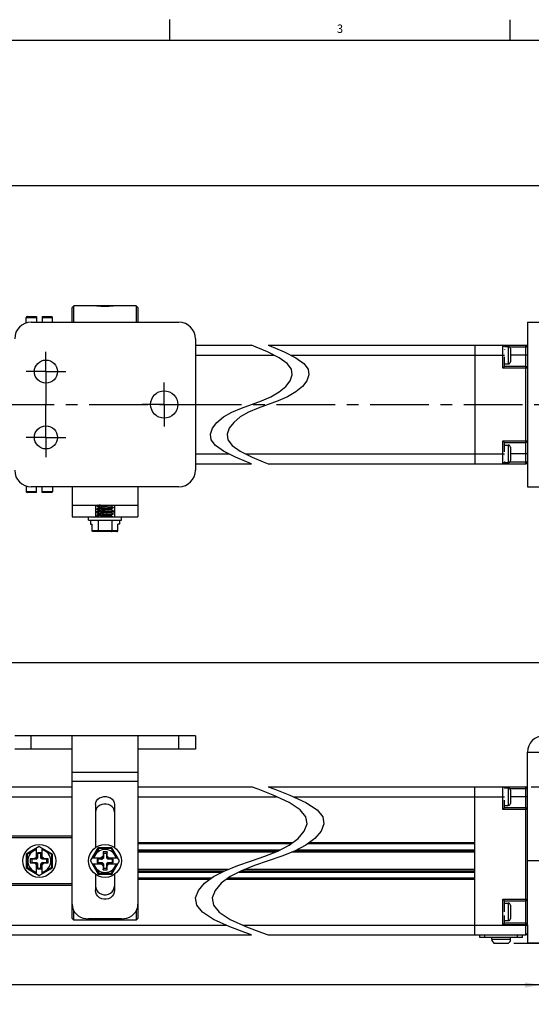
# Model space of a CAD drawing. Units: inches. Extents: x 0.5 to 33.6, y 0.5 to 21.6.
# Drawn here: x 19.3 to 25.5, y 9.8 to 21.6 of the extents above; entities that cross this region are included whole.
import ezdxf

# ---------------------------------------------------------------- set-up
doc = ezdxf.new("R2010")
doc.units = ezdxf.units.IN
doc.header["$LTSCALE"] = 1.87
doc.header["$MEASUREMENT"] = 0
doc.linetypes.add('CENTER', pattern=[0.6, 0.375, -0.075, 0.075, -0.075])
doc.linetypes.add('HIDDEN', pattern=[0.2, 0.1, -0.1])
doc.layers.get('0').update_dxf_attribs({"linetype": 'CONTINUOUS'})
for name, color, linetype in [('02___PRT_ALL_AXES', 7, 'CONTINUOUS'), ('AXIS', 7, 'CONTINUOUS'), ('AXIS_COSMETIC_THREADS', 7, 'CONTINUOUS'), ('DEFAULT_1', 7, 'CENTER'), ('DEFAULT_2', 7, 'HIDDEN'), ('SCHEME_DIMS', 7, 'CONTINUOUS')]:
    doc.layers.add(name, color=color, linetype=linetype)
doc.styles.add('TEXTSTYLE_2', font='txt', dxfattribs={"width": 0.8})
doc.dimstyles.new('DIMSTYLE_3', dxfattribs={"dimtxt": 0.1, "dimasz": 0.1875, "dimexe": 0.125, "dimexo": 0.0625, "dimgap": 0.1, "dimtad": 0, "dimtih": 1, "dimtoh": 1, "dimdec": 1, "dimzin": 4, "dimdsep": 46, "dimtxsty": 'STANDARD', "dimblk": '_FILLED', "dimblk1": '_FILLED', "dimblk2": '_FILLED', "dimcen": 0.09, "dimadec": 3, "dimazin": 1, "dimtp": 0.1, "dimtm": 0.1, "dimtfac": 1, "dimtdec": 3, "dimtofl": 0, "dimtmove": 0, "dimatfit": 3, "dimldrblk": '_FILLED', "dimfxl": 1, "dimtolj": 1, "dimtzin": 4, "dimarcsym": 0})

# ---------------------------------------------------------------- blocks, each defined once
blk = doc.blocks.new('_FILLED')
at = {"color": 0, "linetype": 'BYBLOCK'}
blk.add_solid([(0, 0), (-1, 0.167), (-1, -0.167)], dxfattribs=at)
blk = doc.blocks.new('*D4')
at = {"layer": 'SCHEME_DIMS', "color": 7, "linetype": 'CONTINUOUS'}
for p, q in [((25.448, 12.407), (26.433, 12.407)), ((26.601, 12.407), (27.437, 12.407)), ((27.312, 12.407), (27.312, 11.698)), ((27.312, 10.539), (27.312, 11.248)), ((25.24, 10.539), (27.437, 10.539))]:
    blk.add_line(p, q, dxfattribs=at)
at = {"layer": 'SCHEME_DIMS', "color": 7, "linetype": 'CONTINUOUS', "xscale": 0.1875, "yscale": 0.1875, "zscale": 0.1875}
for p, rotation in [((27.312, 12.407), 90), ((27.312, 10.539), 270)]:
    blk.add_blockref('_FILLED', p, dxfattribs=dict(at, rotation=rotation))
at = {"layer": 'SCHEME_DIMS', "color": 7, "linetype": 'CONTINUOUS', "insert": (27.212, 11.598), "char_height": 0.1, "width": 0.6, "attachment_point": 2, "line_spacing_factor": 0.9}
blk.add_mtext('47.5\\P[1.87]', dxfattribs=at)
blk = doc.blocks.new('*D13')
at = {"layer": 'SCHEME_DIMS', "color": 7, "linetype": 'CONTINUOUS'}
for p, q in [((11.092, 10.475), (11.092, 9.912)), ((25.562, 10.475), (25.562, 9.912)), ((11.092, 10.037), (17.877, 10.037)), ((25.562, 10.037), (18.777, 10.037))]:
    blk.add_line(p, q, dxfattribs=at)
at = {"layer": 'SCHEME_DIMS', "color": 7, "linetype": 'CONTINUOUS', "xscale": 0.1875, "yscale": 0.1875, "zscale": 0.1875, "rotation": 180}
blk.add_blockref('_FILLED', (11.092, 10.037), dxfattribs=at)
at = {"layer": 'SCHEME_DIMS', "color": 7, "linetype": 'CONTINUOUS', "xscale": 0.1875, "yscale": 0.1875, "zscale": 0.1875}
blk.add_blockref('_FILLED', (25.562, 10.037), dxfattribs=at)
at = {"layer": 'SCHEME_DIMS', "color": 7, "linetype": 'CONTINUOUS', "insert": (18.277, 10.087), "char_height": 0.1, "width": 0.7, "attachment_point": 2, "line_spacing_factor": 0.9}
blk.add_mtext('2026.0\\P[79.76]', dxfattribs=at)
blk = doc.blocks.new('*D16')
at = {"layer": 'SCHEME_DIMS', "color": 7, "linetype": 'CONTINUOUS'}
for p, q in [((10.108, 13.08), (10.108, 14.018)), ((26.546, 13.08), (26.546, 14.018)), ((10.108, 13.893), (17.877, 13.893)), ((26.546, 13.893), (18.777, 13.893))]:
    blk.add_line(p, q, dxfattribs=at)
at = {"layer": 'SCHEME_DIMS', "color": 7, "linetype": 'CONTINUOUS', "xscale": 0.1875, "yscale": 0.1875, "zscale": 0.1875, "rotation": 180}
blk.add_blockref('_FILLED', (10.108, 13.893), dxfattribs=at)
at = {"layer": 'SCHEME_DIMS', "color": 7, "linetype": 'CONTINUOUS', "xscale": 0.1875, "yscale": 0.1875, "zscale": 0.1875}
blk.add_blockref('_FILLED', (26.546, 13.893), dxfattribs=at)
at = {"layer": 'SCHEME_DIMS', "color": 7, "linetype": 'CONTINUOUS', "insert": (18.277, 13.943), "char_height": 0.1, "width": 0.7, "attachment_point": 2, "line_spacing_factor": 0.9}
blk.add_mtext('2076.0\\P[81.73]', dxfattribs=at)
blk = doc.blocks.new('*D19')
at = {"layer": 'SCHEME_DIMS', "color": 7, "linetype": 'CONTINUOUS'}
for p, q in [((10.757, 17.659), (10.757, 19.723)), ((25.897, 17.702), (25.897, 19.723)), ((10.757, 19.598), (17.877, 19.598)), ((25.897, 19.598), (18.777, 19.598))]:
    blk.add_line(p, q, dxfattribs=at)
at = {"layer": 'SCHEME_DIMS', "color": 7, "linetype": 'CONTINUOUS', "xscale": 0.1875, "yscale": 0.1875, "zscale": 0.1875, "rotation": 180}
blk.add_blockref('_FILLED', (10.757, 19.598), dxfattribs=at)
at = {"layer": 'SCHEME_DIMS', "color": 7, "linetype": 'CONTINUOUS', "xscale": 0.1875, "yscale": 0.1875, "zscale": 0.1875}
blk.add_blockref('_FILLED', (25.897, 19.598), dxfattribs=at)
at = {"layer": 'SCHEME_DIMS', "color": 7, "linetype": 'CONTINUOUS', "insert": (18.277, 19.648), "char_height": 0.1, "width": 0.7, "attachment_point": 2, "line_spacing_factor": 0.9}
blk.add_mtext('2043.0\\P[80.43]', dxfattribs=at)

msp = doc.modelspace()

# ---------------------------------------------------------------- linework, layer by layer
at = {"color": 7, "linetype": 'CONTINUOUS'}
for p, q in [((21.122, 21.337), (21.122, 21.587)), ((25.198, 21.336), (25.198, 21.586)), ((33.352, 21.337), (0.736, 21.337)), ((19.971, 18.163), (19.952, 18.144)), ((19.952, 17.967), (19.952, 18.144)), ((19.971, 17.967), (19.971, 18.163)), ((20.72, 18.163), (20.72, 17.967)), ((20.739, 18.144), (20.72, 18.163)), ((20.739, 18.144), (20.739, 17.967)), ((19.401, 17.956), (19.401, 18.025)), ((19.401, 18.025), (19.523, 18.025)), ((19.411, 18.035), (19.523, 18.035)), ((19.523, 18.035), (19.523, 17.967)), ((19.594, 18.035), (19.594, 17.967)), ((19.594, 18.035), (19.706, 18.035)), ((19.594, 18.025), (19.716, 18.025)), ((19.716, 17.967), (19.716, 18.025)), ((19.46, 17.967), (21.231, 17.967)), ((25.405, 17.967), (25.405, 15.998)), ((25.405, 17.967), (26.35, 17.967)), ((21.428, 17.77), (21.428, 16.195)), ((21.428, 17.691), (22.098, 17.691)), ((22.157, 17.667), (22.098, 17.691)), ((22.298, 17.691), (22.357, 17.667)), ((22.298, 17.691), (25.385, 17.691)), ((24.775, 17.691), (24.775, 16.274)), ((25.109, 17.419), (25.109, 17.691)), ((25.129, 17.677), (25.128, 17.677)), ((25.128, 17.677), (25.175, 17.677)), ((25.129, 17.677), (25.129, 17.677)), ((25.175, 17.677), (25.175, 17.469)), ((25.385, 16.274), (25.385, 17.691)), ((21.428, 17.573), (22.367, 17.573)), ((22.289, 17.612), (22.157, 17.667)), ((22.43, 17.542), (22.289, 17.612)), ((22.357, 17.667), (22.489, 17.612)), ((22.489, 17.612), (22.63, 17.542)), ((22.567, 17.573), (25.129, 17.573)), ((25.129, 17.667), (25.129, 17.667)), ((25.129, 17.639), (25.129, 17.638)), ((25.129, 17.597), (25.129, 17.596)), ((25.191, 17.671), (25.405, 17.671)), ((25.2, 17.652), (25.2, 17.494)), ((25.405, 17.573), (25.2, 17.573)), ((22.528, 17.473), (22.43, 17.542)), ((22.578, 17.405), (22.528, 17.473)), ((22.63, 17.542), (22.728, 17.473)), ((22.728, 17.473), (22.778, 17.405)), ((25.109, 17.419), (25.129, 17.439)), ((25.129, 17.439), (25.129, 17.551)), ((25.129, 17.469), (25.175, 17.469)), ((25.385, 17.439), (25.129, 17.439)), ((22.563, 17.266), (22.588, 17.337)), ((22.588, 17.337), (22.578, 17.405)), ((22.788, 17.337), (22.763, 17.266)), ((22.778, 17.405), (22.788, 17.337)), ((25.405, 17.419), (25.109, 17.419)), ((22.509, 17.196), (22.563, 17.266)), ((22.763, 17.266), (22.709, 17.196)), ((22.331, 17.076), (22.43, 17.132)), ((22.43, 17.132), (22.509, 17.196)), ((22.63, 17.132), (22.531, 17.076)), ((22.709, 17.196), (22.63, 17.132)), ((21.978, 16.937), (22.098, 16.982)), ((22.098, 16.982), (22.218, 17.028)), ((22.298, 16.982), (22.178, 16.937)), ((22.218, 17.028), (22.331, 17.076)), ((22.418, 17.028), (22.298, 16.982)), ((22.531, 17.076), (22.418, 17.028)), ((21.765, 16.833), (21.865, 16.889)), ((21.865, 16.889), (21.978, 16.937)), ((22.065, 16.889), (21.965, 16.833)), ((22.178, 16.937), (22.065, 16.889)), ((21.632, 16.699), (21.686, 16.769)), ((21.686, 16.769), (21.765, 16.833)), ((21.886, 16.769), (21.832, 16.699)), ((21.965, 16.833), (21.886, 16.769)), ((21.608, 16.628), (21.632, 16.699)), ((21.617, 16.56), (21.608, 16.628)), ((21.832, 16.699), (21.808, 16.628)), ((21.808, 16.628), (21.817, 16.56)), ((21.667, 16.492), (21.617, 16.56)), ((21.817, 16.56), (21.867, 16.492)), ((25.109, 16.546), (25.405, 16.546)), ((25.109, 16.546), (25.129, 16.526)), ((25.109, 16.274), (25.109, 16.546)), ((25.129, 16.526), (25.385, 16.526)), ((25.129, 16.415), (25.129, 16.526)), ((25.129, 16.496), (25.175, 16.496)), ((25.175, 16.496), (25.175, 16.287)), ((21.428, 16.392), (21.828, 16.392)), ((21.765, 16.423), (21.667, 16.492)), ((21.907, 16.353), (21.765, 16.423)), ((21.867, 16.492), (21.965, 16.423)), ((21.965, 16.423), (22.107, 16.353)), ((22.028, 16.392), (25.129, 16.392)), ((25.2, 16.471), (25.2, 16.312)), ((25.405, 16.392), (25.2, 16.392)), ((21.428, 16.274), (22.098, 16.274)), ((22.039, 16.297), (21.907, 16.353)), ((22.098, 16.274), (22.039, 16.297)), ((22.107, 16.353), (22.239, 16.297)), ((22.239, 16.297), (22.298, 16.274)), ((22.298, 16.274), (25.385, 16.274)), ((25.129, 16.287), (25.128, 16.287)), ((25.129, 16.287), (25.128, 16.287)), ((25.129, 16.37), (25.129, 16.369)), ((25.129, 16.328), (25.129, 16.328)), ((25.129, 16.299), (25.129, 16.298)), ((25.129, 16.287), (25.175, 16.287)), ((25.129, 16.287), (25.129, 16.287)), ((25.405, 16.293), (25.191, 16.293)), ((19.401, 16.008), (19.401, 15.939)), ((19.523, 15.939), (19.401, 15.939)), ((19.523, 15.929), (19.411, 15.929)), ((19.952, 15.998), (19.46, 15.998)), ((19.523, 15.929), (19.523, 15.998)), ((19.594, 15.929), (19.594, 15.998)), ((19.716, 15.939), (19.594, 15.939)), ((19.706, 15.929), (19.594, 15.929)), ((19.716, 15.998), (19.716, 15.939)), ((20.739, 15.998), (19.952, 15.998)), ((19.952, 15.998), (19.952, 15.778)), ((21.231, 15.998), (20.739, 15.998)), ((20.739, 15.998), (20.739, 15.778)), ((25.405, 15.998), (26.35, 15.998)), ((19.952, 15.778), (20.739, 15.778)), ((19.952, 15.778), (19.952, 15.638)), ((20.231, 15.778), (20.231, 15.638)), ((20.248, 15.773), (20.247, 15.772)), ((20.247, 15.772), (20.247, 15.77)), ((20.247, 15.77), (20.249, 15.771)), ((20.248, 15.769), (20.247, 15.77)), ((20.247, 15.733), (20.247, 15.731)), ((20.248, 15.733), (20.247, 15.733)), ((20.247, 15.731), (20.249, 15.732)), ((20.248, 15.73), (20.247, 15.731)), ((20.248, 15.694), (20.247, 15.693)), ((20.247, 15.693), (20.247, 15.691)), ((20.247, 15.691), (20.249, 15.692)), ((20.248, 15.691), (20.247, 15.691)), ((20.257, 15.778), (20.248, 15.773)), ((20.278, 15.712), (20.26, 15.707)), ((20.27, 15.757), (20.278, 15.752)), ((20.27, 15.717), (20.278, 15.712)), ((20.27, 15.678), (20.278, 15.673)), ((20.278, 15.752), (20.278, 15.751)), ((20.278, 15.713), (20.278, 15.711)), ((20.278, 15.674), (20.278, 15.672)), ((20.412, 15.771), (20.424, 15.778)), ((20.421, 15.766), (20.413, 15.771)), ((20.413, 15.77), (20.413, 15.771)), ((20.413, 15.731), (20.413, 15.732)), ((20.421, 15.726), (20.413, 15.731)), ((20.413, 15.691), (20.413, 15.693)), ((20.421, 15.687), (20.413, 15.692)), ((20.444, 15.752), (20.442, 15.751)), ((20.444, 15.713), (20.442, 15.712)), ((20.444, 15.674), (20.442, 15.672)), ((20.443, 15.753), (20.444, 15.752)), ((20.443, 15.75), (20.444, 15.75)), ((20.443, 15.714), (20.444, 15.713)), ((20.443, 15.71), (20.444, 15.711)), ((20.443, 15.674), (20.444, 15.674)), ((20.443, 15.671), (20.444, 15.672)), ((20.444, 15.752), (20.444, 15.75)), ((20.444, 15.713), (20.444, 15.711)), ((20.444, 15.674), (20.444, 15.672)), ((20.46, 15.778), (20.46, 15.638)), ((20.739, 15.778), (20.739, 15.638)), ((19.952, 15.638), (20.739, 15.638)), ((20.149, 15.599), (20.149, 15.638)), ((20.149, 15.599), (20.542, 15.599)), ((20.172, 15.599), (20.172, 15.551)), ((20.172, 15.551), (20.193, 15.551)), ((20.193, 15.471), (20.193, 15.551)), ((20.248, 15.655), (20.247, 15.654)), ((20.247, 15.654), (20.247, 15.638)), ((20.252, 15.654), (20.278, 15.638)), ((20.252, 15.654), (20.252, 15.638)), ((20.263, 15.599), (20.263, 15.471)), ((20.413, 15.652), (20.413, 15.653)), ((20.421, 15.648), (20.413, 15.652)), ((20.428, 15.599), (20.428, 15.471)), ((20.519, 15.551), (20.498, 15.551)), ((20.498, 15.471), (20.498, 15.551)), ((20.519, 15.599), (20.519, 15.551)), ((20.542, 15.599), (20.542, 15.638)), ((20.498, 15.471), (20.193, 15.471)), ((20.487, 15.461), (20.204, 15.461)), ((21.428, 13.018), (19.263, 13.018)), ((19.46, 12.86), (19.46, 13.018)), ((19.952, 10.833), (19.952, 13.018)), ((20.739, 13.018), (20.739, 10.833)), ((21.231, 12.86), (21.231, 13.018)), ((21.428, 13.018), (21.428, 12.86)), ((19.952, 12.86), (19.263, 12.86)), ((21.428, 12.86), (20.739, 12.86)), ((25.405, 12.821), (25.562, 12.821)), ((20.739, 12.578), (19.952, 12.578)), ((18.404, 12.407), (19.952, 12.407)), ((20.739, 12.471), (19.952, 12.471)), ((20.739, 12.407), (22.098, 12.407)), ((22.178, 12.378), (22.098, 12.407)), ((22.358, 12.308), (22.178, 12.378)), ((22.298, 12.407), (22.378, 12.378)), ((22.298, 12.407), (25.385, 12.407)), ((22.378, 12.378), (22.558, 12.308)), ((24.775, 10.636), (24.775, 12.407)), ((25.109, 12.135), (25.109, 12.407)), ((25.128, 12.394), (25.175, 12.394)), ((25.129, 12.391), (25.129, 12.391)), ((25.129, 12.372), (25.129, 12.371)), ((25.175, 12.394), (25.175, 12.185)), ((25.191, 12.388), (25.405, 12.388)), ((25.385, 10.636), (25.385, 12.407)), ((18.706, 12.289), (19.952, 12.289)), ((20.739, 12.289), (22.4, 12.289)), ((22.55, 12.221), (22.358, 12.308)), ((22.558, 12.308), (22.75, 12.221)), ((22.6, 12.289), (25.129, 12.289)), ((25.129, 12.337), (25.129, 12.336)), ((25.129, 12.292), (25.129, 12.291)), ((25.2, 12.369), (25.2, 12.21)), ((25.405, 12.289), (25.2, 12.289)), ((20.231, 12.196), (20.231, 11.681)), ((20.46, 12.196), (20.46, 11.681)), ((22.684, 12.134), (22.55, 12.221)), ((22.75, 12.221), (22.884, 12.134)), ((25.109, 12.135), (25.129, 12.155)), ((25.405, 12.135), (25.109, 12.135)), ((25.129, 12.155), (25.129, 12.247)), ((25.129, 12.185), (25.175, 12.185)), ((25.385, 12.155), (25.129, 12.155)), ((22.752, 12.05), (22.684, 12.134)), ((22.765, 11.964), (22.752, 12.05)), ((22.884, 12.134), (22.952, 12.05)), ((22.952, 12.05), (22.965, 11.964)), ((22.732, 11.876), (22.765, 11.964)), ((22.965, 11.964), (22.932, 11.876)), ((19.952, 11.817), (19.184, 11.817)), ((19.952, 11.797), (19.184, 11.797)), ((22.55, 11.708), (22.658, 11.788)), ((22.658, 11.788), (22.732, 11.876)), ((22.858, 11.788), (22.75, 11.708)), ((22.932, 11.876), (22.858, 11.788)), ((19.558, 11.695), (19.401, 11.604)), ((19.523, 11.55), (19.523, 11.674)), ((19.558, 11.695), (19.716, 11.604)), ((19.594, 11.55), (19.594, 11.674)), ((20.172, 11.521), (20.263, 11.679)), ((20.269, 11.669), (20.204, 11.557)), ((20.428, 11.679), (20.263, 11.679)), ((20.269, 11.669), (20.263, 11.679)), ((20.422, 11.669), (20.269, 11.669)), ((20.422, 11.669), (20.428, 11.679)), ((20.487, 11.557), (20.422, 11.669)), ((20.519, 11.521), (20.428, 11.679)), ((20.739, 11.743), (22.597, 11.743)), ((20.739, 11.728), (22.577, 11.728)), ((22.415, 11.639), (22.55, 11.708)), ((22.75, 11.708), (22.615, 11.639)), ((22.777, 11.728), (24.775, 11.728)), ((22.797, 11.743), (24.775, 11.743)), ((19.401, 11.604), (19.401, 11.439)), ((19.411, 11.598), (19.401, 11.604)), ((19.523, 11.663), (19.411, 11.598)), ((19.411, 11.598), (19.411, 11.445)), ((19.523, 11.567), (19.501, 11.545)), ((19.537, 11.564), (19.523, 11.55)), ((19.538, 11.555), (19.525, 11.541)), ((19.537, 11.618), (19.538, 11.61)), ((19.537, 11.618), (19.537, 11.564)), ((19.579, 11.618), (19.537, 11.618)), ((19.537, 11.564), (19.538, 11.555)), ((19.538, 11.61), (19.538, 11.555)), ((19.578, 11.61), (19.538, 11.61)), ((19.579, 11.618), (19.578, 11.61)), ((19.578, 11.555), (19.578, 11.61)), ((19.579, 11.564), (19.578, 11.555)), ((19.591, 11.541), (19.578, 11.555)), ((19.579, 11.564), (19.579, 11.618)), ((19.579, 11.564), (19.594, 11.55)), ((19.706, 11.598), (19.594, 11.663)), ((19.615, 11.545), (19.594, 11.567)), ((19.706, 11.598), (19.716, 11.604)), ((19.706, 11.445), (19.706, 11.598)), ((19.716, 11.439), (19.716, 11.604)), ((20.193, 11.557), (20.317, 11.557)), ((20.322, 11.579), (20.3, 11.557)), ((20.303, 11.543), (20.317, 11.557)), ((20.326, 11.555), (20.312, 11.541)), ((20.369, 11.63), (20.322, 11.63)), ((20.322, 11.63), (20.322, 11.579)), ((20.322, 11.63), (20.326, 11.61)), ((20.322, 11.579), (20.326, 11.555)), ((20.365, 11.61), (20.326, 11.61)), ((20.326, 11.61), (20.326, 11.555)), ((20.369, 11.63), (20.365, 11.61)), ((20.365, 11.555), (20.365, 11.61)), ((20.369, 11.579), (20.365, 11.555)), ((20.379, 11.541), (20.365, 11.555)), ((20.369, 11.579), (20.369, 11.63)), ((20.391, 11.557), (20.369, 11.579)), ((20.374, 11.557), (20.498, 11.557)), ((20.388, 11.543), (20.374, 11.557)), ((20.739, 11.655), (22.446, 11.655)), ((20.739, 11.64), (22.417, 11.64)), ((22.379, 11.625), (20.739, 11.625)), ((22.098, 11.521), (22.261, 11.578)), ((22.261, 11.578), (22.415, 11.639)), ((22.461, 11.578), (22.298, 11.521)), ((22.615, 11.639), (22.461, 11.578)), ((24.775, 11.625), (22.579, 11.625)), ((22.617, 11.64), (24.775, 11.64)), ((22.646, 11.655), (24.775, 11.655)), ((19.411, 11.445), (19.401, 11.439)), ((19.401, 11.439), (19.558, 11.348)), ((19.411, 11.445), (19.523, 11.38)), ((19.45, 11.545), (19.45, 11.498)), ((19.45, 11.545), (19.47, 11.541)), ((19.501, 11.545), (19.45, 11.545)), ((19.45, 11.498), (19.47, 11.502)), ((19.45, 11.498), (19.501, 11.498)), ((19.47, 11.541), (19.47, 11.502)), ((19.525, 11.541), (19.47, 11.541)), ((19.47, 11.502), (19.525, 11.502)), ((19.501, 11.545), (19.525, 11.541)), ((19.501, 11.498), (19.525, 11.502)), ((19.501, 11.498), (19.523, 11.476)), ((19.523, 11.369), (19.523, 11.493)), ((19.537, 11.479), (19.523, 11.493)), ((19.525, 11.502), (19.538, 11.488)), ((19.537, 11.479), (19.538, 11.488)), ((19.537, 11.479), (19.537, 11.425)), ((19.537, 11.425), (19.538, 11.433)), ((19.538, 11.488), (19.538, 11.433)), ((19.538, 11.433), (19.578, 11.433)), ((19.558, 11.348), (19.716, 11.439)), ((19.578, 11.488), (19.591, 11.502)), ((19.578, 11.433), (19.578, 11.488)), ((19.579, 11.479), (19.578, 11.488)), ((19.579, 11.425), (19.578, 11.433)), ((19.579, 11.479), (19.594, 11.493)), ((19.579, 11.425), (19.579, 11.479)), ((19.615, 11.545), (19.591, 11.541)), ((19.647, 11.541), (19.591, 11.541)), ((19.615, 11.498), (19.591, 11.502)), ((19.591, 11.502), (19.647, 11.502)), ((19.594, 11.476), (19.615, 11.498)), ((19.594, 11.369), (19.594, 11.493)), ((19.594, 11.38), (19.706, 11.445)), ((19.666, 11.545), (19.615, 11.545)), ((19.615, 11.498), (19.666, 11.498)), ((19.666, 11.545), (19.647, 11.541)), ((19.647, 11.502), (19.647, 11.541)), ((19.666, 11.498), (19.647, 11.502)), ((19.666, 11.498), (19.666, 11.545)), ((19.706, 11.445), (19.716, 11.439)), ((20.172, 11.521), (20.263, 11.364)), ((20.193, 11.486), (20.317, 11.486)), ((20.204, 11.486), (20.269, 11.374)), ((20.303, 11.543), (20.249, 11.543)), ((20.249, 11.543), (20.257, 11.541)), ((20.249, 11.543), (20.249, 11.5)), ((20.249, 11.5), (20.257, 11.502)), ((20.249, 11.5), (20.303, 11.5)), ((20.312, 11.541), (20.257, 11.541)), ((20.257, 11.541), (20.257, 11.502)), ((20.257, 11.502), (20.312, 11.502)), ((20.3, 11.486), (20.322, 11.464)), ((20.303, 11.543), (20.312, 11.541)), ((20.303, 11.5), (20.312, 11.502)), ((20.303, 11.5), (20.317, 11.486)), ((20.312, 11.502), (20.326, 11.488)), ((20.322, 11.464), (20.326, 11.488)), ((20.322, 11.464), (20.322, 11.413)), ((20.322, 11.413), (20.326, 11.433)), ((20.326, 11.488), (20.326, 11.433)), ((20.326, 11.433), (20.365, 11.433)), ((20.365, 11.488), (20.379, 11.502)), ((20.365, 11.433), (20.365, 11.488)), ((20.369, 11.464), (20.365, 11.488)), ((20.369, 11.413), (20.365, 11.433)), ((20.369, 11.464), (20.391, 11.486)), ((20.369, 11.413), (20.369, 11.464)), ((20.388, 11.5), (20.374, 11.486)), ((20.374, 11.486), (20.498, 11.486)), ((20.388, 11.543), (20.379, 11.541)), ((20.434, 11.541), (20.379, 11.541)), ((20.379, 11.502), (20.434, 11.502)), ((20.388, 11.5), (20.379, 11.502)), ((20.442, 11.543), (20.388, 11.543)), ((20.388, 11.5), (20.442, 11.5)), ((20.422, 11.374), (20.487, 11.486)), ((20.428, 11.364), (20.519, 11.521)), ((20.442, 11.543), (20.434, 11.541)), ((20.434, 11.502), (20.434, 11.541)), ((20.442, 11.5), (20.434, 11.502)), ((20.442, 11.5), (20.442, 11.543)), ((21.78, 11.404), (21.934, 11.465)), ((21.934, 11.465), (22.098, 11.521)), ((22.134, 11.465), (21.98, 11.404)), ((22.298, 11.521), (22.134, 11.465)), ((19.537, 11.425), (19.579, 11.425)), ((20.231, 11.362), (20.231, 11.171)), ((20.269, 11.374), (20.263, 11.364)), ((20.263, 11.364), (20.428, 11.364)), ((20.269, 11.374), (20.422, 11.374)), ((20.322, 11.413), (20.369, 11.413)), ((20.422, 11.374), (20.428, 11.364)), ((20.46, 11.362), (20.46, 11.171)), ((21.816, 11.418), (20.739, 11.418)), ((20.739, 11.403), (21.779, 11.403)), ((20.739, 11.388), (21.75, 11.388)), ((21.618, 11.315), (20.739, 11.315)), ((21.538, 11.255), (21.645, 11.335)), ((21.645, 11.335), (21.78, 11.404)), ((21.845, 11.335), (21.738, 11.255)), ((24.775, 11.315), (21.818, 11.315)), ((21.98, 11.404), (21.845, 11.335)), ((21.95, 11.388), (24.775, 11.388)), ((21.979, 11.403), (24.775, 11.403)), ((24.775, 11.418), (22.016, 11.418)), ((19.952, 11.246), (19.184, 11.246)), ((19.952, 11.226), (19.184, 11.226)), ((21.598, 11.3), (20.739, 11.3)), ((21.464, 11.167), (21.538, 11.255)), ((21.738, 11.255), (21.664, 11.167)), ((24.775, 11.3), (21.798, 11.3)), ((21.43, 11.079), (21.464, 11.167)), ((21.443, 10.993), (21.43, 11.079)), ((21.664, 11.167), (21.63, 11.079)), ((21.63, 11.079), (21.643, 10.993)), ((21.511, 10.909), (21.443, 10.993)), ((21.643, 10.993), (21.711, 10.909)), ((25.109, 11.065), (25.405, 11.065)), ((25.109, 11.065), (25.129, 11.045)), ((25.109, 10.758), (25.109, 11.065)), ((25.129, 11.045), (25.385, 11.045)), ((25.129, 10.913), (25.129, 11.045)), ((25.129, 11.016), (25.175, 11.016)), ((25.175, 11.016), (25.175, 10.807)), ((25.2, 10.991), (25.2, 10.832)), ((19.971, 10.813), (19.971, 10.928)), ((20.72, 10.928), (20.72, 10.813)), ((21.645, 10.822), (21.511, 10.909)), ((21.711, 10.909), (21.845, 10.822)), ((25.129, 10.777), (25.129, 10.869)), ((18.102, 10.754), (21.795, 10.754)), ((19.952, 10.833), (19.971, 10.813)), ((20.72, 10.813), (19.971, 10.813)), ((20.542, 10.829), (20.149, 10.829)), ((20.739, 10.833), (20.72, 10.813)), ((21.838, 10.734), (21.645, 10.822)), ((22.018, 10.664), (21.838, 10.734)), ((21.845, 10.822), (22.038, 10.734)), ((21.995, 10.754), (25.405, 10.754)), ((22.038, 10.734), (22.218, 10.664)), ((25.109, 10.758), (25.129, 10.777)), ((25.405, 10.758), (25.109, 10.758)), ((25.129, 10.807), (25.175, 10.807)), ((25.385, 10.777), (25.129, 10.777)), ((25.405, 10.758), (25.405, 10.655)), ((18.404, 10.636), (22.098, 10.636)), ((22.098, 10.636), (22.018, 10.664)), ((22.218, 10.664), (22.298, 10.636)), ((22.298, 10.636), (25.385, 10.636)), ((24.834, 10.604), (24.834, 10.636)), ((25.346, 10.604), (24.834, 10.604)), ((24.893, 10.604), (24.893, 10.636)), ((25.287, 10.604), (25.287, 10.636)), ((25.346, 10.604), (25.346, 10.636))]:
    msp.add_line(p, q, dxfattribs=at)
for points in [[(20.26, 15.707), (20.244, 15.7), (20.235, 15.692), (20.231, 15.685)], [(20.29, 15.778), (20.282, 15.777), (20.27, 15.776), (20.26, 15.775), (20.253, 15.774), (20.249, 15.773), (20.248, 15.773)], [(20.248, 15.769), (20.259, 15.763), (20.27, 15.757)], [(20.279, 15.751), (20.27, 15.746), (20.259, 15.74), (20.248, 15.733)], [(20.328, 15.741), (20.312, 15.74), (20.296, 15.739), (20.282, 15.738), (20.27, 15.737), (20.26, 15.736), (20.253, 15.735), (20.249, 15.734), (20.248, 15.733)], [(20.248, 15.73), (20.259, 15.724), (20.27, 15.717)], [(20.279, 15.712), (20.27, 15.707), (20.259, 15.7), (20.248, 15.694)], [(20.363, 15.704), (20.328, 15.702), (20.312, 15.701), (20.296, 15.7), (20.282, 15.699), (20.27, 15.698), (20.26, 15.697), (20.253, 15.695), (20.249, 15.694), (20.248, 15.694)], [(20.248, 15.691), (20.259, 15.684), (20.27, 15.678)], [(20.279, 15.673), (20.27, 15.667), (20.259, 15.661), (20.248, 15.655)], [(20.249, 15.771), (20.253, 15.772), (20.26, 15.773), (20.27, 15.774), (20.282, 15.775), (20.296, 15.777), (20.312, 15.778), (20.317, 15.778)], [(20.249, 15.732), (20.253, 15.733), (20.26, 15.734), (20.27, 15.735), (20.282, 15.736), (20.296, 15.737), (20.312, 15.738), (20.328, 15.739)], [(20.249, 15.692), (20.253, 15.693), (20.26, 15.695), (20.27, 15.696), (20.282, 15.697), (20.296, 15.698), (20.312, 15.699), (20.328, 15.7), (20.363, 15.702)], [(20.252, 15.654), (20.259, 15.655), (20.268, 15.656), (20.28, 15.657), (20.294, 15.658), (20.31, 15.659), (20.326, 15.661), (20.343, 15.662), (20.361, 15.663), (20.378, 15.664), (20.393, 15.665), (20.408, 15.666), (20.42, 15.667), (20.43, 15.668), (20.438, 15.669), (20.442, 15.67), (20.443, 15.671)], [(20.412, 15.771), (20.411, 15.77), (20.407, 15.769), (20.4, 15.768), (20.391, 15.767), (20.38, 15.765), (20.368, 15.764), (20.355, 15.763), (20.342, 15.762), (20.329, 15.761), (20.316, 15.759), (20.305, 15.758), (20.295, 15.757), (20.287, 15.756), (20.282, 15.754), (20.278, 15.753), (20.278, 15.752)], [(20.412, 15.732), (20.411, 15.731), (20.406, 15.73), (20.399, 15.729), (20.39, 15.727), (20.38, 15.726), (20.367, 15.725), (20.355, 15.724), (20.341, 15.722), (20.328, 15.721), (20.316, 15.72), (20.304, 15.719), (20.295, 15.717), (20.287, 15.716), (20.281, 15.715), (20.278, 15.714), (20.278, 15.713)], [(20.412, 15.692), (20.411, 15.692), (20.406, 15.69), (20.399, 15.689), (20.39, 15.688), (20.379, 15.687), (20.367, 15.685), (20.354, 15.684), (20.341, 15.683), (20.328, 15.682), (20.315, 15.68), (20.304, 15.679), (20.294, 15.678), (20.287, 15.677), (20.281, 15.676), (20.278, 15.674), (20.278, 15.674)], [(20.413, 15.77), (20.413, 15.77), (20.411, 15.768), (20.407, 15.767), (20.4, 15.766), (20.391, 15.765), (20.38, 15.764), (20.368, 15.762), (20.355, 15.761), (20.342, 15.76), (20.329, 15.759), (20.316, 15.757), (20.305, 15.756), (20.295, 15.755), (20.287, 15.754), (20.282, 15.752), (20.279, 15.751)], [(20.413, 15.731), (20.413, 15.73), (20.411, 15.729), (20.406, 15.728), (20.399, 15.727), (20.39, 15.725), (20.38, 15.724), (20.367, 15.723), (20.355, 15.722), (20.341, 15.72), (20.328, 15.719), (20.316, 15.718), (20.304, 15.717), (20.295, 15.715), (20.287, 15.714), (20.281, 15.713), (20.279, 15.712)], [(20.413, 15.691), (20.413, 15.691), (20.411, 15.69), (20.406, 15.688), (20.399, 15.687), (20.39, 15.686), (20.379, 15.685), (20.367, 15.683), (20.354, 15.682), (20.341, 15.681), (20.328, 15.68), (20.315, 15.679), (20.304, 15.677), (20.294, 15.676), (20.287, 15.675), (20.281, 15.674), (20.279, 15.673)], [(20.442, 15.751), (20.438, 15.75), (20.431, 15.749), (20.421, 15.748), (20.409, 15.747), (20.395, 15.746), (20.379, 15.745), (20.362, 15.744), (20.328, 15.741)], [(20.328, 15.739), (20.363, 15.742), (20.379, 15.743), (20.395, 15.744), (20.409, 15.745), (20.421, 15.746), (20.431, 15.747), (20.438, 15.748), (20.442, 15.749), (20.443, 15.75)], [(20.442, 15.712), (20.438, 15.711), (20.431, 15.71), (20.421, 15.709), (20.409, 15.707), (20.395, 15.706), (20.379, 15.705), (20.363, 15.704)], [(20.363, 15.702), (20.379, 15.703), (20.395, 15.704), (20.409, 15.705), (20.421, 15.707), (20.431, 15.708), (20.438, 15.709), (20.442, 15.71), (20.443, 15.71)], [(20.442, 15.672), (20.438, 15.671), (20.431, 15.67), (20.421, 15.669), (20.409, 15.668), (20.395, 15.667), (20.379, 15.666), (20.363, 15.665)], [(20.412, 15.732), (20.421, 15.737), (20.432, 15.743), (20.443, 15.75)], [(20.412, 15.692), (20.421, 15.697), (20.432, 15.704), (20.443, 15.71)], [(20.412, 15.653), (20.421, 15.658), (20.432, 15.665), (20.443, 15.671)], [(20.443, 15.753), (20.432, 15.759), (20.421, 15.766)], [(20.443, 15.714), (20.432, 15.72), (20.421, 15.726)], [(20.443, 15.674), (20.432, 15.681), (20.421, 15.687)], [(20.46, 15.685), (20.456, 15.692), (20.447, 15.7), (20.434, 15.705)], [(20.363, 15.665), (20.328, 15.663), (20.312, 15.662), (20.296, 15.66), (20.282, 15.659), (20.27, 15.658), (20.26, 15.657), (20.253, 15.656), (20.249, 15.655), (20.248, 15.655)], [(20.412, 15.653), (20.411, 15.652), (20.406, 15.651), (20.399, 15.65), (20.39, 15.648), (20.379, 15.647), (20.367, 15.646), (20.354, 15.645), (20.34, 15.644), (20.327, 15.642), (20.315, 15.641), (20.304, 15.64), (20.294, 15.639), (20.291, 15.638)], [(20.413, 15.652), (20.413, 15.651), (20.411, 15.65), (20.406, 15.649), (20.399, 15.648), (20.39, 15.647), (20.379, 15.645), (20.367, 15.644), (20.354, 15.643), (20.34, 15.642), (20.327, 15.64), (20.315, 15.639), (20.306, 15.638)], [(20.438, 15.638), (20.432, 15.641), (20.421, 15.648)], [(20.204, 15.461), (20.201, 15.462), (20.197, 15.463), (20.195, 15.465), (20.193, 15.468), (20.193, 15.471)], [(20.269, 15.461), (20.267, 15.462), (20.266, 15.463), (20.264, 15.465), (20.264, 15.468), (20.263, 15.471)], [(20.422, 15.461), (20.424, 15.462), (20.425, 15.463), (20.427, 15.465), (20.427, 15.468), (20.428, 15.471)], [(20.487, 15.461), (20.49, 15.462), (20.494, 15.463), (20.496, 15.465), (20.498, 15.468), (20.498, 15.471)], [(20.231, 12.196), (20.235, 12.22), (20.244, 12.242), (20.26, 12.261), (20.28, 12.276), (20.305, 12.286), (20.332, 12.292), (20.359, 12.292), (20.386, 12.286), (20.411, 12.276), (20.431, 12.261), (20.447, 12.242), (20.456, 12.22), (20.46, 12.196)], [(20.46, 12.105), (20.456, 12.129), (20.447, 12.151), (20.431, 12.17), (20.411, 12.185), (20.386, 12.196), (20.359, 12.202), (20.332, 12.202), (20.305, 12.196), (20.28, 12.185), (20.26, 12.17), (20.244, 12.151), (20.235, 12.129), (20.231, 12.105)], [(20.231, 11.225), (20.235, 11.199), (20.244, 11.174), (20.26, 11.152), (20.28, 11.135), (20.305, 11.123), (20.332, 11.116), (20.359, 11.116), (20.386, 11.123), (20.411, 11.135), (20.431, 11.152), (20.447, 11.174), (20.456, 11.199), (20.46, 11.225)], [(20.46, 11.171), (20.456, 11.145), (20.447, 11.12), (20.431, 11.098), (20.411, 11.081), (20.386, 11.069), (20.359, 11.062), (20.332, 11.062), (20.305, 11.069), (20.28, 11.081), (20.26, 11.098), (20.244, 11.12), (20.235, 11.145), (20.231, 11.171)], [(19.952, 11.005), (19.955, 10.972), (19.965, 10.94), (19.981, 10.91), (20.003, 10.885), (20.025, 10.866), (20.052, 10.85), (20.084, 10.838), (20.117, 10.831), (20.149, 10.829)], [(20.542, 10.829), (20.574, 10.831), (20.607, 10.838), (20.639, 10.85), (20.666, 10.866), (20.688, 10.885), (20.71, 10.91), (20.726, 10.94), (20.736, 10.972), (20.739, 11.005)]]:
    msp.add_lwpolyline(points, dxfattribs=at)
for centre in [(19.558, 11.521), (20.345, 11.521)]:
    msp.add_circle(centre, 0.197, dxfattribs=at)
for centre, radius, start, end in [((19.411, 18.025), 0.01, 90, 180), ((19.706, 18.025), 0.01, 0, 90), ((19.46, 17.77), 0.197, 90, 180), ((21.231, 17.77), 0.197, 0, 90), ((25.109, 17.671), 0.0197, 17.0471, 90), ((25.175, 17.652), 0.025, 0, 90), ((25.385, 17.671), 0.0197, 0, 90), ((25.175, 17.494), 0.025, 270, 360), ((25.385, 17.419), 0.0197, 0, 90), ((25.175, 16.471), 0.025, 0, 90), ((25.385, 16.546), 0.0197, 270, 360), ((25.109, 16.293), 0.0197, 270, 342.0528), ((25.175, 16.312), 0.025, 270, 360), ((25.385, 16.293), 0.0197, 270, 360), ((19.46, 16.195), 0.197, 180, 270), ((21.231, 16.195), 0.197, 270, 360), ((19.411, 15.939), 0.01, 180, 270), ((19.706, 15.939), 0.01, 270, 360), ((25.602, 12.821), 0.197, 90, 180), ((25.109, 12.388), 0.0197, 17.6386, 90), ((25.175, 12.369), 0.025, 0, 90), ((25.385, 12.388), 0.0197, 0, 90), ((25.175, 12.21), 0.025, 270, 360), ((25.385, 12.135), 0.0197, 0, 90), ((19.558, 11.521), 0.138, 104.9006, 255.0994), ((19.558, 11.521), 0.138, 284.9006, 75.0994), ((20.345, 11.521), 0.138, 14.9006, 165.0994), ((20.345, 11.521), 0.138, 194.9006, 345.0994), ((25.175, 10.991), 0.025, 0, 90), ((25.385, 11.065), 0.0197, 270, 360), ((25.175, 10.832), 0.025, 270, 360), ((25.385, 10.758), 0.0197, 0, 90), ((25.385, 10.655), 0.0197, 270, 360)]:
    msp.add_arc(centre, radius, start, end, dxfattribs=at)
at = {"layer": '02___PRT_ALL_AXES', "color": 7, "linetype": 'CONTINUOUS'}
for p, q in [((20.277, 18.163), (19.971, 18.163)), ((20.279, 18.163), (20.277, 18.163)), ((20.286, 18.163), (20.279, 18.163)), ((20.297, 18.162), (20.286, 18.163)), ((20.311, 18.162), (20.297, 18.162)), ((20.328, 18.162), (20.311, 18.162)), ((20.345, 18.161), (20.328, 18.162)), ((20.363, 18.162), (20.345, 18.161)), ((20.38, 18.162), (20.363, 18.162)), ((20.394, 18.162), (20.38, 18.162)), ((20.405, 18.163), (20.394, 18.162)), ((20.412, 18.163), (20.405, 18.163)), ((20.414, 18.163), (20.412, 18.163)), ((20.72, 18.163), (20.414, 18.163))]:
    msp.add_line(p, q, dxfattribs=at)
at = {"layer": 'AXIS', "color": 7, "linetype": 'CENTER'}
for p, q in [((19.637, 17.376), (19.637, 17.614)), ((19.637, 17.376), (19.399, 17.376)), ((19.637, 17.376), (19.637, 16.977)), ((19.637, 17.376), (19.875, 17.376)), ((21.054, 16.982), (21.054, 17.246)), ((19.637, 16.589), (19.637, 16.977)), ((21.054, 16.982), (20.791, 16.982)), ((21.054, 16.982), (21.318, 16.982)), ((21.054, 16.982), (21.054, 16.719)), ((19.637, 16.589), (19.399, 16.589)), ((19.637, 16.589), (19.637, 16.351)), ((19.637, 16.589), (19.875, 16.589))]:
    msp.add_line(p, q, dxfattribs=at)
at = {"layer": 'AXIS', "color": 7, "linetype": 'CONTINUOUS'}
for p, q in [((25.405, 10.758), (25.405, 12.821)), ((25.562, 11.521), (25.405, 11.521)), ((25.405, 10.655), (25.405, 10.537)), ((25.562, 10.537), (25.405, 10.537))]:
    msp.add_line(p, q, dxfattribs=at)
for centre, radius in [((19.637, 17.376), 0.138), ((21.054, 16.982), 0.163), ((19.637, 16.589), 0.138)]:
    msp.add_circle(centre, radius, dxfattribs=at)
at = {"layer": 'AXIS_COSMETIC_THREADS', "color": 7, "linetype": 'CONTINUOUS'}
for p, q in [((24.978, 10.584), (24.978, 10.604)), ((25.202, 10.584), (25.202, 10.604)), ((24.978, 10.584), (25.202, 10.584)), ((25.002, 10.539), (25.177, 10.539))]:
    msp.add_line(p, q, dxfattribs=at)
for centre, start, end in [((25.031, 10.584), 180, 237.7713), ((25.149, 10.584), 302.2287, 360)]:
    msp.add_arc(centre, 0.0531, start, end, dxfattribs=at)
at = {"layer": 'DEFAULT_1', "color": 7, "linetype": 'CENTER'}
msp.add_line((10.058, 16.982), (26.703, 16.982), dxfattribs=at)
at = {"layer": 'DEFAULT_2', "color": 7, "linetype": 'HIDDEN'}
for p, q in [((20.247, 18.163), (20.25, 18.163)), ((20.25, 18.163), (20.256, 18.163)), ((20.256, 18.163), (20.26, 18.162)), ((20.26, 18.162), (20.263, 18.162)), ((20.263, 18.162), (20.266, 18.162)), ((20.266, 18.162), (20.27, 18.162)), ((20.27, 18.162), (20.274, 18.162)), ((20.421, 18.162), (20.425, 18.162)), ((20.425, 18.162), (20.428, 18.162)), ((20.428, 18.162), (20.431, 18.162)), ((20.431, 18.162), (20.435, 18.163)), ((20.435, 18.163), (20.439, 18.163)), ((20.439, 18.163), (20.443, 18.163)), ((20.443, 18.163), (20.444, 18.163))]:
    msp.add_line(p, q, dxfattribs=at)
for points in [[(20.274, 18.162), (20.276, 18.161), (20.278, 18.161), (20.28, 18.161), (20.283, 18.161), (20.285, 18.161), (20.287, 18.161), (20.29, 18.161), (20.292, 18.161), (20.295, 18.16), (20.297, 18.16), (20.3, 18.16), (20.302, 18.16), (20.305, 18.16), (20.308, 18.16), (20.311, 18.16), (20.313, 18.16), (20.316, 18.16), (20.319, 18.16), (20.322, 18.16), (20.325, 18.16), (20.328, 18.159), (20.331, 18.159), (20.334, 18.159), (20.337, 18.159), (20.34, 18.159), (20.343, 18.159), (20.345, 18.159)], [(20.345, 18.159), (20.348, 18.159), (20.351, 18.159), (20.354, 18.159), (20.357, 18.159), (20.36, 18.159), (20.363, 18.159), (20.366, 18.16), (20.369, 18.16), (20.372, 18.16), (20.375, 18.16), (20.378, 18.16), (20.38, 18.16), (20.383, 18.16), (20.386, 18.16), (20.389, 18.16), (20.391, 18.16), (20.394, 18.16), (20.396, 18.16), (20.399, 18.161), (20.401, 18.161), (20.404, 18.161), (20.406, 18.161), (20.408, 18.161), (20.411, 18.161), (20.413, 18.161), (20.415, 18.161), (20.417, 18.162), (20.421, 18.162)]]:
    msp.add_lwpolyline(points, dxfattribs=at)

# ---------------------------------------------------------------- texts
at = {"color": 7, "linetype": 'CONTINUOUS', "insert": (23.159, 21.529), "char_height": 0.1, "width": 0.08, "attachment_point": 2, "line_spacing_factor": 0.9, "style": 'TEXTSTYLE_2'}
msp.add_mtext('3', dxfattribs=at)

# ---------------------------------------------------------------- dimensions: what is measured, and where the dimension line sits
at = {"layer": 'SCHEME_DIMS', "color": 7, "linetype": 'CONTINUOUS'}
for base, p1, p2, text, picture, middle in [((25.897, 19.598), (10.757, 17.596), (25.897, 17.639), '2043\\P[]', '*D19', (18.327, 19.523)), ((25.562, 10.037), (11.092, 10.537), (25.562, 10.537), '2026\\P[]', '*D13', (18.327, 9.962))]:
    dim = msp.add_linear_dim(base=base, p1=p1, p2=p2, text=text, dimstyle='DIMSTYLE_3', dxfattribs=at)
    dim.commit()
    dim.dimension.update_dxf_attribs({"geometry": picture, "text_midpoint": middle, "dimtype": 160})
for base, p1, p2, angle, text, picture, middle in [((10.108, 13.893), (26.546, 13.018), (10.108, 13.018), 180, '2076\\P[]', '*D16', (18.327, 13.818)), ((27.312, 10.539), (25.385, 12.407), (25.177, 10.539), 270, '<>\\P[]', '*D4', (27.312, 11.473))]:
    dim = msp.add_linear_dim(base=base, p1=p1, p2=p2, angle=angle, text=text, dimstyle='DIMSTYLE_3', dxfattribs=at)
    dim.commit()
    dim.dimension.update_dxf_attribs({"geometry": picture, "text_midpoint": middle, "dimtype": 160})

doc.saveas('drawing.dxf')
